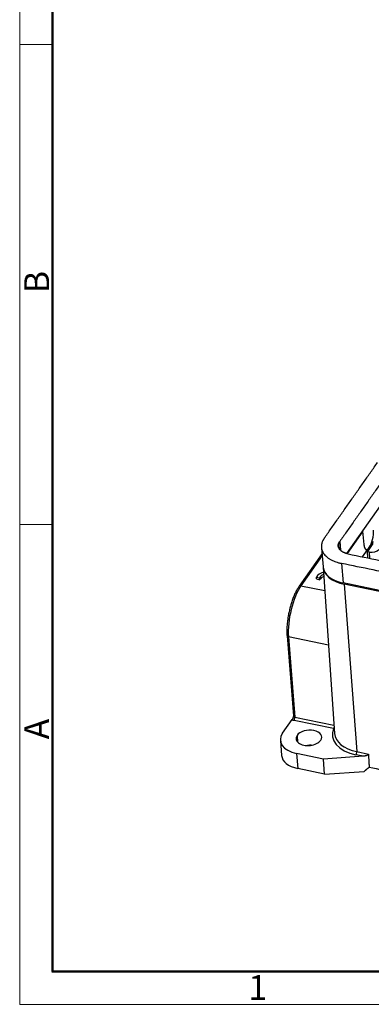
# Model space of a CAD drawing. Units: millimetres. Extents: x 1591 to 2185, y 621 to 1041.
# Drawn here: x 1591 to 1666, y 621 to 831 of the extents above; entities that cross this region are included whole.
import ezdxf

# ---------------------------------------------------------------- set-up
doc = ezdxf.new("R2010")
doc.units = ezdxf.units.MM
doc.header["$LTSCALE"] = 65.395
doc.layers.get('0').update_dxf_attribs({"linetype": 'CONTINUOUS', "lineweight": 30})
doc.layers.add('Dim', color=3, linetype='CONTINUOUS', lineweight=15)
doc.layers.add('图框', color=7, linetype='CONTINUOUS', lineweight=20)
doc.styles.add('Romans字体', font='romans.shx', dxfattribs={"width": 0.75})

# ---------------------------------------------------------------- blocks, each defined once
blk = doc.blocks.new('A4图框-NEW')
at = {"layer": '图框', "color": 1, "lineweight": 18}
for p, q in [((833.41, 690.53), (833.41, 480.53)), ((833.41, 480.53), (1130.41, 480.53))]:
    blk.add_line(p, q, dxfattribs=at)
at = {"layer": '图框', "lineweight": 50}
for p, q in [((836.91, 484.02), (836.91, 675.02)), ((836.85, 484.03), (1126.93, 484.03))]:
    blk.add_line(p, q, dxfattribs=at)
at = {"layer": '图框', "color": 6}
for p, q in [((836.91, 582.89), (833.41, 582.89)), ((836.91, 531.71), (833.41, 531.71))]:
    blk.add_line(p, q, dxfattribs=at)
at = {"layer": '图框', "color": 6, "char_height": 2.65, "width": 2.5579, "attachment_point": 1, "rotation": 90, "style": 'Romans字体'}
for s, insert in [('B', (833.9, 556.37)), ('A', (833.9, 508.79))]:
    blk.add_mtext(s, dxfattribs=dict(at, insert=insert))
at = {"layer": '图框', "color": 6, "insert": (857.76, 483.65), "char_height": 2.65, "width": 2.5579, "attachment_point": 1, "style": 'Romans字体'}
blk.add_mtext('1', dxfattribs=at)

msp = doc.modelspace()

# ---------------------------------------------------------------- linework, layer by layer
for p, q in [((1670.95, 731.92), (1660.73, 717.35)), ((1664.21, 722.14), (1660.84, 717.32)), ((1664.11, 722.16), (1664.21, 722.14)), ((1664.47, 719.24), (1664.21, 722.14)), ((1655.41, 718.49), (1655.72, 714.51)), ((1659.27, 719.91), (1659.41, 718.08)), ((1665.74, 718.6), (1665.15, 717.75)), ((1666.34, 719.45), (1665.74, 718.6)), ((1655.5, 717.31), (1650.63, 710.37)), ((1655.53, 716.93), (1651.01, 710.48)), ((1665.08, 718.12), (1664.05, 716.65)), ((1665.6, 717.66), (1665.15, 717.75)), ((1665.28, 716.4), (1665.15, 717.75)), ((1665.7, 716.31), (1665.6, 717.66)), ((1655.73, 714.43), (1658.16, 678.96)), ((1659.65, 715.23), (1659.98, 711.06)), ((1654.32, 711.91), (1654.29, 712.31)), ((1654.29, 712.31), (1654.98, 712.16)), ((1654.32, 711.91), (1655.01, 711.76)), ((1655.01, 711.76), (1654.98, 712.16)), ((1651.01, 710.48), (1656.07, 709.44)), ((1713.64, 699.95), (1659.98, 711.06)), ((1685.32, 705.59), (1660.23, 710.78)), ((1660.23, 710.78), (1662.89, 675.09)), ((1648.05, 699.78), (1649.4, 682.69)), ((1648.35, 699.54), (1649.7, 682.45)), ((1656.87, 697.77), (1648.35, 699.54)), ((1647.09, 679.03), (1649.13, 681.93)), ((1657.97, 680.02), (1649.54, 681.76)), ((1649.7, 682.45), (1658.04, 680.72)), ((1650.17, 678.55), (1650.28, 677.12)), ((1646.63, 677.48), (1646.88, 674.27)), ((1650.08, 674.68), (1650.33, 671.47)), ((1655.8, 673.5), (1650.08, 674.68)), ((1664.24, 674.1), (1662.73, 674.41)), ((1662.89, 675.09), (1665.38, 674.58)), ((1664.24, 674.1), (1655.8, 673.5)), ((1656.05, 670.29), (1655.8, 673.5)), ((1656.05, 670.29), (1650.33, 671.47)), ((1656.05, 670.29), (1664.47, 670.88))]:
    msp.add_line(p, q)
for centre, major_axis, ratio, start_param, end_param in [((1665.38, 720.8), (-0.55, -2.64), 0.354588, 0.687336, 2.258132), ((1662.47, 719.25), (3.49, 0.28), 0.593253, 2.685467, 4.255434), ((1665.38, 720.8), (-0.55, -2.64), 0.354588, 6.283175, 6.970521), ((1666.19, 718.51), (1.5, 0.12), 0.593253, 4.256263, 5.827059), ((1662.8, 715.07), (7.08, 0.56), 0.593253, 3.141611, 4.256263), ((1663.21, 715.02), (7.48, 0.59), 0.593253, 3.135181, 4.256263), ((1656.67, 711.99), (-2.49, -0.2), 0.593253, 5.019803, 5.936797), ((1656.67, 711.99), (1.74, 0.14), 0.593253, 2.017243, 2.837897), ((1656.7, 711.59), (-1.74, -0.14), 0.593253, 5.161613, 5.97949), ((1651.52, 704.06), (1.62, 7.83), 0.354588, 0.687336, 2.258132), ((1651.04, 710.08), (-0.409, 0.287), 0.722716, 5.251117, 6.283572), ((1648.54, 699.82), (0.498, 0.04), 0.593253, 3.141071, 4.256263), ((1649.9, 682.73), (-0.498, -0.04), 0.593253, 0.000018, 1.11467), ((1649.93, 682.33), (-0.997, -0.079), 0.593253, 0.591072, 1.114729), ((1649.5, 682.16), (-0.101, -0.49), 0.354588, 0.687336, 2.258126), ((1652.36, 677.94), (5.73, 0.45), 0.593253, 2.685467, 4.256263), ((1652.69, 678.03), (-2.74, -0.22), 0.593253, 5.827059, 8.968652), ((1652.69, 678.03), (-2.74, -0.22), 0.593253, 2.685467, 5.827059), ((1666.06, 679.15), (-8.36, -0.66), 0.593253, 5.976681, 7.397856), ((1657.94, 680.42), (-0.101, -0.49), 0.354588, 0.687308, 0.934618), ((1657.94, 680.42), (0.458, -0.2), 0.767497, 5.101003, 5.35728), ((1657.94, 680.42), (-0.101, -0.49), 0.354588, 0.934618, 1.281563), ((1666.02, 679.55), (-7.86, -0.62), 0.593253, 6.265711, 6.276769), ((1666.02, 679.55), (-7.86, -0.62), 0.593253, 6.276769, 7.397856), ((1652.94, 674.82), (2.74, 0.22), 0.593253, 1.408556, 1.732975), ((1652.61, 674.73), (-5.73, -0.45), 0.593253, 0.000018, 1.11467), ((1662.7, 674.81), (-0.101, -0.49), 0.354588, 0.687336, 2.249405)]:
    msp.add_ellipse(centre, major_axis=major_axis, ratio=ratio, start_param=start_param, end_param=end_param)
for points, degree in [([(1655.97, 720.59), (1667.32, 736.77)], 1), ([(1670.62, 736.09), (1659.27, 719.91)], 1), ([(1665.08, 718.12), (1664.84, 718.12), (1664.52, 718.72), (1664.47, 719.24)], 2), ([(1665.74, 718.6), (1665.4, 718.11), (1665.08, 718.12)], 2), ([(1666.32, 719.89), (1666.08, 719.09), (1665.74, 718.6)], 2), ([(1661.08, 717.26), (1714.74, 706.16)], 1), ([(1713.31, 704.13), (1659.65, 715.23)], 1), ([(1649.4, 682.69), (1649.41, 682.66), (1649.4, 682.65)], 2), ([(1665.38, 674.58), (1665.53, 671.77)], 1), ([(1664.47, 670.88), (1665.51, 671.76)], 1), ([(1665.51, 671.76), (1665.53, 671.77)], 1), ([(1665.53, 671.77), (1713.79, 661.78)], 1)]:
    msp.add_open_spline(points, degree=degree)
for points, degree, knots in [([(1655.97, 720.59), (1655.96, 720.57), (1655.93, 720.53), (1655.88, 720.46), (1655.83, 720.38), (1655.77, 720.28), (1655.68, 720.13), (1655.6, 719.96), (1655.5, 719.72), (1655.42, 719.44), (1655.36, 719.13), (1655.35, 718.81), (1655.37, 718.49), (1655.45, 718.15), (1655.57, 717.82), (1655.73, 717.5), (1655.97, 717.16), (1656.28, 716.81), (1656.7, 716.45), (1657.17, 716.14), (1657.67, 715.87), (1658.18, 715.65), (1658.61, 715.49), (1658.99, 715.38), (1659.32, 715.3), (1659.54, 715.25), (1659.65, 715.23)], 3, [0, 0, 0, 0, 0.009584, 0.016371, 0.023476, 0.038095, 0.054026, 0.082035, 0.111591, 0.156569, 0.205324, 0.258704, 0.312779, 0.366224, 0.419383, 0.472728, 0.526501, 0.598561, 0.670287, 0.740608, 0.807589, 0.862971, 0.91469, 0.941913, 0.967697, 1, 1, 1, 1]), ([(1661.08, 717.27), (1661, 717.28), (1660.87, 717.31), (1660.71, 717.35), (1660.53, 717.4), (1660.32, 717.48), (1660.07, 717.58), (1659.83, 717.72), (1659.6, 717.87), (1659.4, 718.04), (1659.25, 718.21), (1659.13, 718.38), (1659.05, 718.54), (1658.99, 718.69), (1658.96, 718.86), (1658.94, 719.02), (1658.95, 719.17), (1658.98, 719.32), (1659.02, 719.46), (1659.07, 719.57), (1659.11, 719.66), (1659.15, 719.73), (1659.18, 719.78), (1659.21, 719.82), (1659.23, 719.86), (1659.25, 719.89), (1659.27, 719.91)], 3, [0, 0, 0, 0, 0.02826, 0.054174, 0.081533, 0.133512, 0.189173, 0.256492, 0.327166, 0.399253, 0.471675, 0.52572, 0.579332, 0.632759, 0.686473, 0.74082, 0.794468, 0.843469, 0.888674, 0.918378, 0.946528, 0.962539, 0.977231, 0.984372, 0.991194, 1, 1, 1, 1]), ([(1650.63, 710.37), (1650.56, 710.27), (1650.35, 709.95), (1650.02, 709.37), (1649.64, 708.59), (1649.29, 707.75), (1648.98, 706.85), (1648.71, 705.91), (1648.47, 704.94), (1648.28, 703.96), (1648.14, 702.98), (1648.04, 702.02), (1648, 701.09), (1648.01, 700.35), (1648.04, 699.93), (1648.05, 699.78)], 3, [0, 0, 0, 0, 0.043787, 0.128112, 0.211832, 0.295041, 0.377905, 0.460549, 0.543068, 0.625541, 0.708032, 0.790595, 0.873309, 0.956272, 1, 1, 1, 1]), ([(1649.4, 682.65), (1649.39, 682.61), (1649.37, 682.51), (1649.33, 682.38), (1649.29, 682.26), (1649.25, 682.16), (1649.21, 682.08), (1649.17, 682), (1649.15, 681.95), (1649.13, 681.93)], 3, [0, 0, 0, 0, 0.173653, 0.33918, 0.498125, 0.620139, 0.744733, 0.871536, 1, 1, 1, 1]), ([(1665.38, 674.58), (1665.38, 674.47), (1665.23, 674.36), (1665.13, 674.29), (1664.96, 674.23), (1664.64, 674.12), (1664.24, 674.1)], 2, [0, 0, 0, 0.25, 0.25, 0.5, 0.5, 1, 1, 1])]:
    msp.add_open_spline(points, degree=degree, knots=knots)
at = {"extrusion": (-2.38851e-08, -1.15127e-07, -1)}
msp.add_open_spline([(1661.08, 717.26), (1661.08, 717.27), (1661.08, 717.27), (1661.08, 717.27)], degree=3, dxfattribs=at)

# ---------------------------------------------------------------- block references
at = {"layer": 'Dim', "xscale": 2.000008417976848, "yscale": 2.000008417976848, "zscale": 2.000008417976848}
msp.add_blockref('A4图框-NEW', (-75.72, -339.88), dxfattribs=at)

doc.saveas('drawing.dxf')
